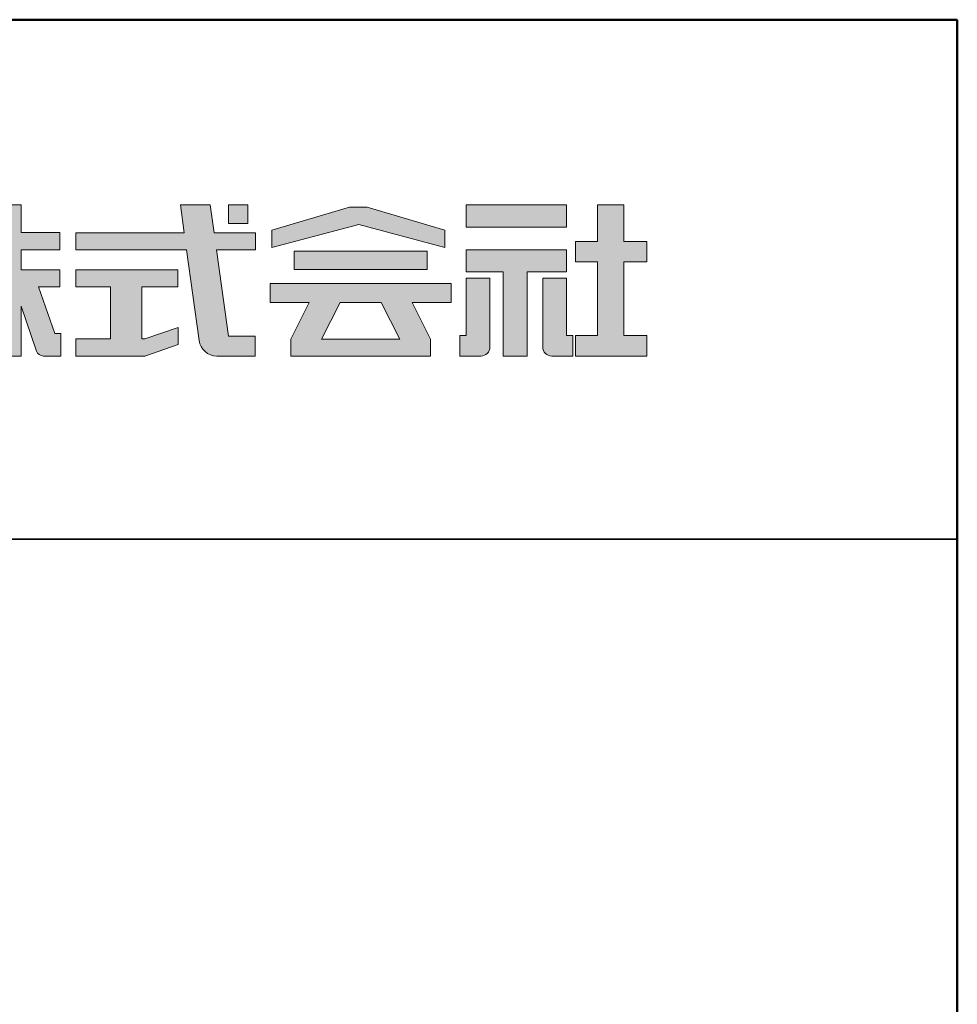
# Model space of a CAD drawing. Extents: x 1460 to 2660, y -1972 to -1141.
# Drawn here: x 2579 to 2660, y -1226 to -1141 of the extents above; entities that cross this region are included whole.
import ezdxf

# ---------------------------------------------------------------- set-up
doc = ezdxf.new("R2010")
doc.units = 0
doc.header["$LTSCALE"] = 10
for name, color, linetype in [('1-1', 7, 'CONTINUOUS'), ('10ユーザー', 161, 'CONTINUOUS'), ('_U+30EC_U+30A4_U+30E4_U+30FC 1', 7, 'CONTINUOUS'), ('zumenwaku', 190, 'CONTINUOUS')]:
    doc.layers.add(name, color=color, linetype=linetype)

# ---------------------------------------------------------------- blocks, each defined once
blk = doc.blocks.new('block 4')
at = {"layer": '_U+30EC_U+30A4_U+30E4_U+30FC 1'}
h = blk.add_hatch(color=7, dxfattribs=at)
h.dxf.hatch_style = 2
h.paths.add_polyline_path([(146.637, -136.55), (146.637, -137.828), (152.445, -137.828), (152.445, -136.55)])
h = blk.add_hatch(color=7, dxfattribs=at)
h.dxf.hatch_style = 2
h.paths.add_polyline_path([(146.637, -140.417), (148.778, -140.417), (148.778, -145.275), (150.155, -145.275), (150.155, -140.417), (152.445, -140.417), (152.445, -139.139), (146.637, -139.139)])
at = {"layer": '_U+30EC_U+30A4_U+30E4_U+30FC 1', "lineweight": 0}
for points in [[(146.637, -136.55), (146.637, -137.828), (152.445, -137.828), (152.445, -136.55), (146.637, -136.55)], [(146.637, -140.417), (148.778, -140.417), (148.778, -145.275), (150.155, -145.275), (150.155, -140.417), (152.445, -140.417), (152.445, -139.139), (146.637, -139.139), (146.637, -140.417)]]:
    blk.add_lwpolyline(points, dxfattribs=at)
blk = doc.blocks.new('block 3')
at = {"layer": '_U+30EC_U+30A4_U+30E4_U+30FC 1'}
h = blk.add_hatch(color=7, dxfattribs=at)
h.dxf.hatch_style = 2
h.paths.add_polyline_path([(144.395, -140.278), (144.395, -139.224), (136.702, -139.224), (136.702, -140.278)])
h = blk.add_hatch(color=7, dxfattribs=at)
h.dxf.hatch_style = 2
h.paths.add_polyline_path([(145.78, -141.085), (135.316, -141.085), (135.316, -142.185), (137.569, -142.185), (136.508, -144.295), (136.521, -144.298), (136.508, -144.298), (136.508, -145.275), (139.837, -145.275), (141.26, -145.275), (144.589, -145.275), (144.589, -144.298), (144.575, -144.298), (144.589, -144.295), (143.528, -142.185), (145.78, -142.185)])
h.paths.add_polyline_path([(138.294, -144.298), (139.356, -142.185), (141.74, -142.185), (142.802, -144.298)])
at = {"layer": '_U+30EC_U+30A4_U+30E4_U+30FC 1', "lineweight": 0}
for points in [[(144.395, -140.278), (144.395, -139.224), (136.702, -139.224), (136.702, -140.278), (144.395, -140.278)], [(145.78, -141.085), (135.316, -141.085), (135.316, -142.185), (137.569, -142.185), (136.508, -144.295), (136.521, -144.298), (136.508, -144.298), (136.508, -145.275), (139.837, -145.275), (141.26, -145.275), (144.589, -145.275), (144.589, -144.298), (144.575, -144.298), (144.589, -144.295), (143.528, -142.185), (145.78, -142.185), (145.78, -141.085)], [(138.294, -144.298), (139.356, -142.185), (141.74, -142.185), (142.802, -144.298), (138.294, -144.298)]]:
    blk.add_lwpolyline(points, dxfattribs=at)
blk = doc.blocks.new('ナカ工業ロゴ')
at = {"layer": '1-1'}
h = blk.add_hatch(color=256, dxfattribs=at)
h.dxf.hatch_style = 1
edge = h.paths.add_edge_path()
edge.add_spline(control_points=[(63083.1, 18909.21), (63083.1, 18909.21), (63075.4, 18931.21), (63075.4, 18931.21), (63075.4, 18931.21), (63085.44, 18931.21), (63085.44, 18931.21), (63085.44, 18931.21), (63085.44, 18939.36), (63085.44, 18939.36), (63085.44, 18939.36), (63067.19, 18939.36), (63067.19, 18939.36), (63067.19, 18939.36), (63067.19, 18948.73), (63067.19, 18948.73), (63067.19, 18948.73), (63085.44, 18948.73), (63085.44, 18948.73), (63085.44, 18948.73), (63085.44, 18956.88), (63085.44, 18956.88), (63085.44, 18956.88), (63067.19, 18956.88), (63067.19, 18956.88), (63067.19, 18956.88), (63067.19, 18970), (63067.19, 18970), (63067.19, 18970), (63055.76, 18970), (63055.76, 18970), (63055.76, 18970), (63055.76, 18956.88), (63055.76, 18956.88), (63055.76, 18956.88), (63050.36, 18956.88), (63050.36, 18956.88), (63050.36, 18956.88), (63050.36, 18970), (63050.36, 18970), (63050.36, 18970), (63037.86, 18970), (63037.86, 18970), (63037.86, 18970), (63037.86, 18956.88), (63037.86, 18956.88), (63037.86, 18956.88), (63037.83, 18956.88), (63037.83, 18956.88), (63037.83, 18956.88), (63037.83, 18948.73), (63037.83, 18948.73), (63037.83, 18948.73), (63055.76, 18948.73), (63055.76, 18948.73), (63055.76, 18948.73), (63055.76, 18939.36), (63055.76, 18939.36), (63055.76, 18939.36), (63037.57, 18939.36), (63037.57, 18939.36), (63037.57, 18939.36), (63037.57, 18931.21), (63037.57, 18931.21), (63037.57, 18931.21), (63047.88, 18931.21), (63047.88, 18931.21), (63047.88, 18931.21), (63040.17, 18909.18), (63040.17, 18909.18), (63040.17, 18909.18), (63037.27, 18909.18), (63037.27, 18909.18), (63037.27, 18909.18), (63037.27, 18898.5), (63037.27, 18898.5), (63037.27, 18898.5), (63045.61, 18898.5), (63045.61, 18898.5), (63047.07, 18898.5), (63048.36, 18899.43), (63048.83, 18900.8), (63048.83, 18900.8), (63055.76, 18921.13), (63055.76, 18921.13), (63055.76, 18921.13), (63055.76, 18898.53), (63055.76, 18898.53), (63055.76, 18898.53), (63067.19, 18898.53), (63067.19, 18898.53), (63067.19, 18898.53), (63067.19, 18922.1), (63067.19, 18922.1), (63067.19, 18922.1), (63074.44, 18900.83), (63074.44, 18900.83), (63074.91, 18899.46), (63076.2, 18898.53), (63077.66, 18898.53), (63077.66, 18898.53), (63086, 18898.53), (63086, 18898.53), (63086, 18898.53), (63086, 18909.21), (63086, 18909.21), (63086, 18909.21), (63083.1, 18909.21), (63083.1, 18909.21)], knot_values=[0, 0, 0, 0, 1, 1, 1, 2, 2, 2, 3, 3, 3, 4, 4, 4, 5, 5, 5, 6, 6, 6, 7, 7, 7, 8, 8, 8, 9, 9, 9, 10, 10, 10, 11, 11, 11, 12, 12, 12, 13, 13, 13, 14, 14, 14, 15, 15, 15, 16, 16, 16, 17, 17, 17, 18, 18, 18, 19, 19, 19, 20, 20, 20, 21, 21, 21, 22, 22, 22, 23, 23, 23, 24, 24, 24, 25, 25, 25, 26, 26, 26, 27, 27, 27, 28, 28, 28, 29, 29, 29, 30, 30, 30, 31, 31, 31, 32, 32, 32, 33, 33, 33, 34, 34, 34, 35, 35, 35, 36, 36, 36, 36], degree=3, periodic=0)
h = blk.add_hatch(color=256, dxfattribs=at)
h.dxf.hatch_style = 1
edge = h.paths.add_edge_path()
edge.add_spline(control_points=[(63288.87, 18907.88), (63288.87, 18910.93), (63288.87, 18915.01), (63288.87, 18919.09)], knot_values=[5.250015, 5.250015, 5.250015, 5.250015, 5.50001, 5.50001, 5.50001, 5.50001], degree=3, periodic=0)
edge.add_spline(control_points=[(63288.87, 18919.09), (63288.87, 18921.13), (63288.87, 18923.16), (63288.87, 18925.08)], knot_values=[5.50001, 5.50001, 5.50001, 5.50001, 5.625007, 5.625007, 5.625007, 5.625007], degree=3, periodic=0)
edge.add_spline(control_points=[(63288.87, 18925.08), (63288.87, 18926.99), (63288.87, 18928.77), (63288.87, 18930.3)], knot_values=[5.625007, 5.625007, 5.625007, 5.625007, 5.750005, 5.750005, 5.750005, 5.750005], degree=3, periodic=0)
edge.add_spline(control_points=[(63288.87, 18930.3), (63288.87, 18931.06), (63288.87, 18931.76), (63288.87, 18932.39)], knot_values=[5.750005, 5.750005, 5.750005, 5.750005, 5.812504, 5.812504, 5.812504, 5.812504], degree=3, periodic=0)
edge.add_spline(control_points=[(63288.87, 18932.39), (63288.87, 18933.01), (63288.87, 18933.55), (63288.87, 18933.99)], knot_values=[5.812504, 5.812504, 5.812504, 5.812504, 5.875002, 5.875002, 5.875002, 5.875002], degree=3, periodic=0)
edge.add_spline(control_points=[(63288.87, 18933.99), (63288.87, 18934.22), (63288.87, 18934.42), (63288.87, 18934.59)], knot_values=[5.875002, 5.875002, 5.875002, 5.875002, 5.906252, 5.906252, 5.906252, 5.906252], degree=3, periodic=0)
edge.add_spline(control_points=[(63288.87, 18935.39), (63288.87, 18935.39), (63288.87, 18935.39), (63288.87, 18935.39), (63288.87, 18935.39), (63286.05, 18935.39), (63283.23, 18935.39)], knot_values=[5.999878, 5.999878, 5.999878, 5.999878, 6, 6, 6, 6.49999, 6.49999, 6.49999, 6.49999], degree=3, periodic=0)
edge.add_spline(control_points=[(63283.23, 18935.39), (63280.42, 18935.39), (63277.6, 18935.39), (63277.6, 18935.39), (63277.6, 18935.39), (63277.6, 18928.59), (63277.6, 18921.78)], knot_values=[6.49999, 6.49999, 6.49999, 6.49999, 7, 7, 7, 7.5, 7.5, 7.5, 7.5], degree=3, periodic=0)
edge.add_spline(control_points=[(63277.6, 18921.78), (63277.6, 18914.97), (63277.6, 18908.16), (63277.6, 18908.16), (63277.6, 18908.16), (63276.87, 18908.16), (63276.15, 18908.16)], knot_values=[0.5, 0.5, 0.5, 0.5, 1, 1, 1, 1.5, 1.5, 1.5, 1.5], degree=3, periodic=0)
edge.add_spline(control_points=[(63276.15, 18908.16), (63275.42, 18908.16), (63274.7, 18908.16), (63274.7, 18908.16), (63274.7, 18908.16), (63274.7, 18905.75), (63274.7, 18903.34)], knot_values=[1.5, 1.5, 1.5, 1.5, 2, 2, 2, 2.5, 2.5, 2.5, 2.5], degree=3, periodic=0)
edge.add_spline(control_points=[(63274.7, 18903.34), (63274.7, 18900.94), (63274.7, 18898.53), (63274.7, 18898.53), (63274.7, 18898.53), (63284.62, 18898.53), (63284.62, 18898.53)], knot_values=[2.5, 2.5, 2.5, 2.5, 3, 3, 3, 4, 4, 4, 4], degree=3, periodic=0)
edge.add_spline(control_points=[(63284.62, 18898.53), (63286.97, 18898.53), (63288.87, 18900.43), (63288.87, 18902.78), (63288.87, 18902.78), (63288.87, 18904.82), (63288.87, 18907.88)], knot_values=[4, 4, 4, 4, 5, 5, 5, 5.250015, 5.250015, 5.250015, 5.250015], degree=3, periodic=0)
h = blk.add_hatch(color=256, dxfattribs=at)
h.dxf.hatch_style = 1
edge = h.paths.add_edge_path()
edge.add_spline(control_points=[(63313.87, 18919.09), (63313.87, 18910.93), (63313.87, 18902.78), (63313.87, 18902.78), (63313.87, 18900.43), (63315.77, 18898.53), (63318.12, 18898.53)], knot_values=[4, 4, 4, 4, 4.50001, 4.50001, 4.50001, 5.50001, 5.50001, 5.50001, 5.50001], degree=3, periodic=0)
edge.add_spline(control_points=[(63318.12, 18898.53), (63318.12, 18898.53), (63328.05, 18898.53), (63328.05, 18898.53), (63328.05, 18898.53), (63328.05, 18900.94), (63328.05, 18903.34)], knot_values=[2.5, 2.5, 2.5, 2.5, 3.5, 3.5, 3.5, 4, 4, 4, 4], degree=3, periodic=0)
edge.add_spline(control_points=[(63328.05, 18903.34), (63328.05, 18905.75), (63328.05, 18908.16), (63328.05, 18908.16), (63328.05, 18908.16), (63327.32, 18908.16), (63326.6, 18908.16)], knot_values=[1.5, 1.5, 1.5, 1.5, 2, 2, 2, 2.5, 2.5, 2.5, 2.5], degree=3, periodic=0)
edge.add_spline(control_points=[(63326.6, 18908.16), (63325.87, 18908.16), (63325.15, 18908.16), (63325.15, 18908.16), (63325.15, 18908.16), (63325.15, 18914.97), (63325.15, 18921.78)], knot_values=[0.5, 0.5, 0.5, 0.5, 1, 1, 1, 1.5, 1.5, 1.5, 1.5], degree=3, periodic=0)
edge.add_spline(control_points=[(63325.15, 18921.78), (63325.15, 18928.59), (63325.15, 18935.39), (63325.15, 18935.39), (63325.15, 18935.39), (63322.33, 18935.39), (63319.51, 18935.39)], knot_values=[6.49999, 6.49999, 6.49999, 6.49999, 6.99999, 6.99999, 6.99999, 7.5, 7.5, 7.5, 7.5], degree=3, periodic=0)
edge.add_spline(control_points=[(63319.51, 18935.39), (63316.69, 18935.39), (63313.87, 18935.39), (63313.87, 18935.39), (63313.87, 18935.39), (63313.87, 18935.39), (63313.87, 18935.39)], knot_values=[5.999023, 5.999023, 5.999023, 5.999023, 6.499013, 6.499013, 6.499013, 6.49999, 6.49999, 6.49999, 6.49999], degree=3, periodic=0)
edge.add_spline(control_points=[(63313.87, 18935.03), (63313.87, 18934.91), (63313.87, 18934.76), (63313.87, 18934.59)], knot_values=[5.906252, 5.906252, 5.906252, 5.906252, 5.937501, 5.937501, 5.937501, 5.937501], degree=3, periodic=0)
edge.add_spline(control_points=[(63313.87, 18934.59), (63313.87, 18933.03), (63313.87, 18929.38), (63313.87, 18925.08)], knot_values=[5.625008, 5.625008, 5.625008, 5.625008, 5.906252, 5.906252, 5.906252, 5.906252], degree=3, periodic=0)
edge.add_spline(control_points=[(63313.87, 18925.08), (63313.87, 18923.16), (63313.87, 18921.13), (63313.87, 18919.09)], knot_values=[5.50001, 5.50001, 5.50001, 5.50001, 5.625007, 5.625007, 5.625007, 5.625007], degree=3, periodic=0)
h = blk.add_hatch(color=256, dxfattribs=at)
h.dxf.hatch_style = 1
edge = h.paths.add_edge_path(flags=17)
edge.add_spline(control_points=[(63074.44, 18900.83), (63074.44, 18900.83), (63067.2, 18922.07), (63067.19, 18922.1)], knot_values=[31.000688, 31.000688, 31.000688, 31.000688, 32, 32, 32, 32], degree=3, periodic=0)
edge.add_spline(control_points=[(63067.19, 18922.1), (63067.19, 18922.1), (63067.19, 18922.1), (63067.19, 18922.1), (63067.19, 18922.1), (63067.19, 18919.06), (63067.19, 18915.16)], knot_values=[30.640583, 30.640583, 30.640583, 30.640583, 30.641271, 30.641271, 30.641271, 31.000688, 31.000688, 31.000688, 31.000688], degree=3, periodic=0)
edge.add_spline(control_points=[(63067.19, 18915.16), (63067.19, 18913.63), (63067.19, 18911.97), (63067.19, 18910.32)], knot_values=[30.5, 30.5, 30.5, 30.5, 30.640583, 30.640583, 30.640583, 30.640583], degree=3, periodic=0)
edge.add_spline(control_points=[(63067.19, 18910.32), (63067.19, 18916.21), (63067.19, 18922.1), (63067.19, 18922.1), (63067.19, 18922.1), (63074.44, 18900.83), (63074.44, 18900.83)], knot_values=[30.5, 30.5, 30.5, 30.5, 31, 31, 31, 32, 32, 32, 32], degree=3, periodic=0)
h = blk.add_hatch(color=256, dxfattribs=at)
h.dxf.hatch_style = 1
edge = h.paths.add_edge_path()
edge.add_spline(control_points=[(63086, 18906.53), (63086, 18906.6), (63086, 18906.67), (63086, 18906.73)], knot_values=[34.673177, 34.673177, 34.673177, 34.673177, 34.687496, 34.687496, 34.687496, 34.687496], degree=3, periodic=0)
edge.add_spline(control_points=[(63086, 18906.73), (63086, 18905.87), (63086, 18904.87), (63086, 18903.87)], knot_values=[34.5, 34.5, 34.5, 34.5, 34.687496, 34.687496, 34.687496, 34.687496], degree=3, periodic=0)
edge.add_spline(control_points=[(63086, 18903.87), (63086, 18904.8), (63086, 18905.72), (63086, 18906.53)], knot_values=[34.5, 34.5, 34.5, 34.5, 34.673177, 34.673177, 34.673177, 34.673177], degree=3, periodic=0)
h = blk.add_hatch(color=256, dxfattribs=at)
h.dxf.hatch_style = 1
edge = h.paths.add_edge_path(flags=17)
edge.add_spline(control_points=[(63086, 18898.53), (63086, 18898.53), (63086, 18898.53), (63086, 18898.53)], knot_values=[34.00083, 34.00083, 34.00083, 34.00083, 34.001231, 34.001231, 34.001231, 34.001231], degree=3, periodic=0)
edge.add_spline(control_points=[(63086, 18898.53), (63086, 18898.53), (63086, 18898.53), (63086, 18898.53), (63086, 18898.53), (63086, 18898.53), (63086, 18898.53)], knot_values=[33.9994, 33.9994, 33.9994, 33.9994, 34.00063, 34.00063, 34.00063, 34.001231, 34.001231, 34.001231, 34.001231], degree=3, periodic=0)
edge.add_spline(control_points=[(63086, 18898.53), (63086, 18898.53), (63086, 18898.53), (63086, 18898.53), (63086, 18898.53), (63086, 18898.53), (63086, 18898.53)], knot_values=[33.99932, 33.99932, 33.99932, 33.99932, 34, 34, 34, 34.00083, 34.00083, 34.00083, 34.00083], degree=3, periodic=0)
at = {"layer": '_U+30EC_U+30A4_U+30E4_U+30FC 1'}
h = blk.add_hatch(color=7, dxfattribs=at)
h.dxf.hatch_style = 2
edge = h.paths.add_edge_path()
edge.add_spline(control_points=[(63178.01, 18956.85), (63178.01, 18956.85), (63158.4, 18956.85), (63158.4, 18956.85), (63158.4, 18956.85), (63156.59, 18970), (63156.59, 18970), (63156.59, 18970), (63142.45, 18970), (63142.45, 18970), (63142.45, 18970), (63144.26, 18956.85), (63144.26, 18956.85), (63144.26, 18956.85), (63092.96, 18956.85), (63092.96, 18956.85), (63092.96, 18956.85), (63092.96, 18948.73), (63092.96, 18948.73), (63092.96, 18948.73), (63145.38, 18948.73), (63145.38, 18948.73), (63145.38, 18948.73), (63151.29, 18905.87), (63151.29, 18905.87), (63151.87, 18901.66), (63155.46, 18898.53), (63159.71, 18898.53), (63159.71, 18898.53), (63166.44, 18898.53), (63166.44, 18898.53), (63166.44, 18898.53), (63177.83, 18898.53), (63177.83, 18898.53), (63177.83, 18898.53), (63177.83, 18907.95), (63177.83, 18907.95), (63177.83, 18907.95), (63165.15, 18907.95), (63165.15, 18907.95), (63165.15, 18907.95), (63159.52, 18948.73), (63159.52, 18948.73), (63159.52, 18948.73), (63178.01, 18948.73), (63178.01, 18948.73), (63178.01, 18948.73), (63178.01, 18956.85), (63178.01, 18956.85)], knot_values=[0, 0, 0, 0, 1, 1, 1, 2, 2, 2, 3, 3, 3, 4, 4, 4, 5, 5, 5, 6, 6, 6, 7, 7, 7, 8, 8, 8, 9, 9, 9, 10, 10, 10, 11, 11, 11, 12, 12, 12, 13, 13, 13, 14, 14, 14, 15, 15, 15, 16, 16, 16, 16], degree=3, periodic=0)
h = blk.add_hatch(color=7, dxfattribs=at)
h.dxf.hatch_style = 2
h.paths.add_polyline_path([(63174.44, 18961.25), (63165.19, 18961.25), (63165.19, 18970), (63174.44, 18970)])
h = blk.add_hatch(color=7, dxfattribs=at)
h.dxf.hatch_style = 2
h.paths.add_polyline_path([(63230.84, 18968.95), (63222.45, 18968.95), (63185.69, 18958.06), (63185.69, 18949.89), (63226.87, 18960.78), (63267.6, 18949.89), (63267.6, 18958.06)])
h = blk.add_hatch(color=7, dxfattribs=at)
h.dxf.hatch_style = 2
h.paths.add_polyline_path([(63363.09, 18943.02), (63363.09, 18952.65), (63352.19, 18952.65), (63352.19, 18970), (63339.8, 18970), (63339.8, 18952.65), (63329.26, 18952.65), (63329.26, 18943.02), (63339.8, 18943.02), (63339.8, 18908.16), (63329.26, 18908.16), (63329.26, 18898.53), (63363.09, 18898.53), (63363.09, 18908.16), (63352.19, 18908.16), (63352.19, 18943.02)])
h = blk.add_hatch(color=7, dxfattribs=at)
h.dxf.hatch_style = 2
h.paths.add_polyline_path([(63125.62, 18906.6), (63124.31, 18906.6), (63124.31, 18931.17), (63141.19, 18931.17), (63141.19, 18939.24), (63092.96, 18939.24), (63092.96, 18931.17), (63109.4, 18931.17), (63109.4, 18906.6), (63092.96, 18906.6), (63092.96, 18898.53), (63125.62, 18898.53), (63141.41, 18903.91), (63141.41, 18911.98)])
at = {"layer": '_U+30EC_U+30A4_U+30E4_U+30FC 1', "lineweight": 0}
for points in [[(63174.44, 18961.25), (63165.19, 18961.25), (63165.19, 18970), (63174.44, 18970), (63174.44, 18961.25)], [(63230.84, 18968.95), (63222.45, 18968.95), (63185.69, 18958.06), (63185.69, 18949.89), (63226.87, 18960.78), (63226.87, 18960.78), (63267.6, 18949.89), (63267.6, 18958.06), (63230.84, 18968.95)], [(63363.09, 18943.02), (63363.09, 18952.65), (63352.19, 18952.65), (63352.19, 18970), (63339.8, 18970), (63339.8, 18952.65), (63329.26, 18952.65), (63329.26, 18943.02), (63339.8, 18943.02), (63339.8, 18908.16), (63329.26, 18908.16), (63329.26, 18898.53), (63363.09, 18898.53), (63363.09, 18908.16), (63352.19, 18908.16), (63352.19, 18943.02), (63363.09, 18943.02)], [(63125.62, 18906.6), (63124.31, 18906.6), (63124.31, 18931.17), (63141.19, 18931.17), (63141.19, 18939.24), (63092.96, 18939.24), (63092.96, 18931.17), (63109.4, 18931.17), (63109.4, 18906.6), (63092.96, 18906.6), (63092.96, 18898.53), (63125.62, 18898.53), (63141.41, 18903.91), (63141.41, 18911.98), (63125.62, 18906.6)]]:
    blk.add_lwpolyline(points, dxfattribs=at)
for points, knots in [([(63083.1, 18909.21), (63083.1, 18909.21), (63075.4, 18931.21), (63075.4, 18931.21), (63075.4, 18931.21), (63085.44, 18931.21), (63085.44, 18931.21), (63085.44, 18931.21), (63085.44, 18939.36), (63085.44, 18939.36), (63085.44, 18939.36), (63067.19, 18939.36), (63067.19, 18939.36), (63067.19, 18939.36), (63067.19, 18948.73), (63067.19, 18948.73), (63067.19, 18948.73), (63085.44, 18948.73), (63085.44, 18948.73), (63085.44, 18948.73), (63085.44, 18956.88), (63085.44, 18956.88), (63085.44, 18956.88), (63067.19, 18956.88), (63067.19, 18956.88), (63067.19, 18956.88), (63067.19, 18970), (63067.19, 18970), (63067.19, 18970), (63055.76, 18970), (63055.76, 18970), (63055.76, 18970), (63055.76, 18956.88), (63055.76, 18956.88), (63055.76, 18956.88), (63050.36, 18956.88), (63050.36, 18956.88), (63050.36, 18956.88), (63050.36, 18970), (63050.36, 18970), (63050.36, 18970), (63037.86, 18970), (63037.86, 18970), (63037.86, 18970), (63037.86, 18956.88), (63037.86, 18956.88), (63037.86, 18956.88), (63037.83, 18956.88), (63037.83, 18956.88), (63037.83, 18956.88), (63037.83, 18948.73), (63037.83, 18948.73), (63037.83, 18948.73), (63055.76, 18948.73), (63055.76, 18948.73), (63055.76, 18948.73), (63055.76, 18939.36), (63055.76, 18939.36), (63055.76, 18939.36), (63037.57, 18939.36), (63037.57, 18939.36), (63037.57, 18939.36), (63037.57, 18931.21), (63037.57, 18931.21), (63037.57, 18931.21), (63047.88, 18931.21), (63047.88, 18931.21), (63047.88, 18931.21), (63040.17, 18909.18), (63040.17, 18909.18), (63040.17, 18909.18), (63037.27, 18909.18), (63037.27, 18909.18), (63037.27, 18909.18), (63037.27, 18898.5), (63037.27, 18898.5), (63037.27, 18898.5), (63045.61, 18898.5), (63045.61, 18898.5), (63047.07, 18898.5), (63048.36, 18899.43), (63048.83, 18900.8), (63048.83, 18900.8), (63055.76, 18921.13), (63055.76, 18921.13), (63055.76, 18921.13), (63055.76, 18898.53), (63055.76, 18898.53), (63055.76, 18898.53), (63067.19, 18898.53), (63067.19, 18898.53), (63067.19, 18898.53), (63067.19, 18922.1), (63067.19, 18922.1), (63067.19, 18922.1), (63074.44, 18900.83), (63074.44, 18900.83), (63074.91, 18899.46), (63076.2, 18898.53), (63077.66, 18898.53), (63077.66, 18898.53), (63086, 18898.53), (63086, 18898.53), (63086, 18898.53), (63086, 18909.21), (63086, 18909.21), (63086, 18909.21), (63083.1, 18909.21), (63083.1, 18909.21)], [0, 0, 0, 0, 1, 1, 1, 2, 2, 2, 3, 3, 3, 4, 4, 4, 5, 5, 5, 6, 6, 6, 7, 7, 7, 8, 8, 8, 9, 9, 9, 10, 10, 10, 11, 11, 11, 12, 12, 12, 13, 13, 13, 14, 14, 14, 15, 15, 15, 16, 16, 16, 17, 17, 17, 18, 18, 18, 19, 19, 19, 20, 20, 20, 21, 21, 21, 22, 22, 22, 23, 23, 23, 24, 24, 24, 25, 25, 25, 26, 26, 26, 27, 27, 27, 28, 28, 28, 29, 29, 29, 30, 30, 30, 31, 31, 31, 32, 32, 32, 33, 33, 33, 34, 34, 34, 35, 35, 35, 36, 36, 36, 36]), ([(63178.01, 18956.85), (63178.01, 18956.85), (63158.4, 18956.85), (63158.4, 18956.85), (63158.4, 18956.85), (63156.59, 18970), (63156.59, 18970), (63156.59, 18970), (63142.45, 18970), (63142.45, 18970), (63142.45, 18970), (63144.26, 18956.85), (63144.26, 18956.85), (63144.26, 18956.85), (63092.96, 18956.85), (63092.96, 18956.85), (63092.96, 18956.85), (63092.96, 18948.73), (63092.96, 18948.73), (63092.96, 18948.73), (63145.38, 18948.73), (63145.38, 18948.73), (63145.38, 18948.73), (63151.29, 18905.87), (63151.29, 18905.87), (63151.87, 18901.66), (63155.46, 18898.53), (63159.71, 18898.53), (63159.71, 18898.53), (63166.44, 18898.53), (63166.44, 18898.53), (63166.44, 18898.53), (63177.83, 18898.53), (63177.83, 18898.53), (63177.83, 18898.53), (63177.83, 18907.95), (63177.83, 18907.95), (63177.83, 18907.95), (63165.15, 18907.95), (63165.15, 18907.95), (63165.15, 18907.95), (63159.52, 18948.73), (63159.52, 18948.73), (63159.52, 18948.73), (63178.01, 18948.73), (63178.01, 18948.73), (63178.01, 18948.73), (63178.01, 18956.85), (63178.01, 18956.85)], [0, 0, 0, 0, 1, 1, 1, 2, 2, 2, 3, 3, 3, 4, 4, 4, 5, 5, 5, 6, 6, 6, 7, 7, 7, 8, 8, 8, 9, 9, 9, 10, 10, 10, 11, 11, 11, 12, 12, 12, 13, 13, 13, 14, 14, 14, 15, 15, 15, 16, 16, 16, 16]), ([(63277.6, 18935.39), (63277.6, 18935.39), (63277.6, 18908.16), (63277.6, 18908.16), (63277.6, 18908.16), (63274.7, 18908.16), (63274.7, 18908.16), (63274.7, 18908.16), (63274.7, 18898.53), (63274.7, 18898.53), (63274.7, 18898.53), (63284.62, 18898.53), (63284.62, 18898.53), (63286.97, 18898.53), (63288.87, 18900.43), (63288.87, 18902.78), (63288.87, 18902.78), (63288.87, 18935.39), (63288.87, 18935.39), (63288.87, 18935.39), (63277.6, 18935.39), (63277.6, 18935.39)], [0, 0, 0, 0, 1, 1, 1, 2, 2, 2, 3, 3, 3, 4, 4, 4, 5, 5, 5, 6, 6, 6, 7, 7, 7, 7]), ([(63325.15, 18935.39), (63325.15, 18935.39), (63325.15, 18908.16), (63325.15, 18908.16), (63325.15, 18908.16), (63328.05, 18908.16), (63328.05, 18908.16), (63328.05, 18908.16), (63328.05, 18898.53), (63328.05, 18898.53), (63328.05, 18898.53), (63318.12, 18898.53), (63318.12, 18898.53), (63315.77, 18898.53), (63313.87, 18900.43), (63313.87, 18902.78), (63313.87, 18902.78), (63313.87, 18935.39), (63313.87, 18935.39), (63313.87, 18935.39), (63325.15, 18935.39), (63325.15, 18935.39)], [0, 0, 0, 0, 1, 1, 1, 2, 2, 2, 3, 3, 3, 4, 4, 4, 5, 5, 5, 6, 6, 6, 7, 7, 7, 7])]:
    blk.add_open_spline(points, degree=3, knots=knots, dxfattribs=at)
at = {"layer": '_U+30EC_U+30A4_U+30E4_U+30FC 1', "xscale": 8.187999999999999, "yscale": 8.187999999999999, "zscale": 8.187999999999999}
for name in ['block 4', 'block 3']:
    blk.add_blockref(name, (62076.93, 20088.04), dxfattribs=at)

msp = doc.modelspace()

# ---------------------------------------------------------------- linework, layer by layer
at = {"layer": 'zumenwaku', "linetype": 'Continuous', "lineweight": 35}
msp.add_line((2447.183, -1185.775), (2660.183, -1185.775), dxfattribs=at)
at = {"layer": 'zumenwaku', "linetype": 'Continuous', "lineweight": 50}
msp.add_lwpolyline([(1460.183, -1971.775), (2660.183, -1971.775), (2660.183, -1140.775), (1460.183, -1140.775)], close=True, dxfattribs=at)

# ---------------------------------------------------------------- block references
at = {"layer": '10ユーザー', "xscale": 0.183190045248, "yscale": 0.183190045248, "zscale": 0.183190045248}
msp.add_blockref('ナカ工業ロゴ', (-8974.201, -4631.934), dxfattribs=at)

doc.saveas('drawing.dxf')
